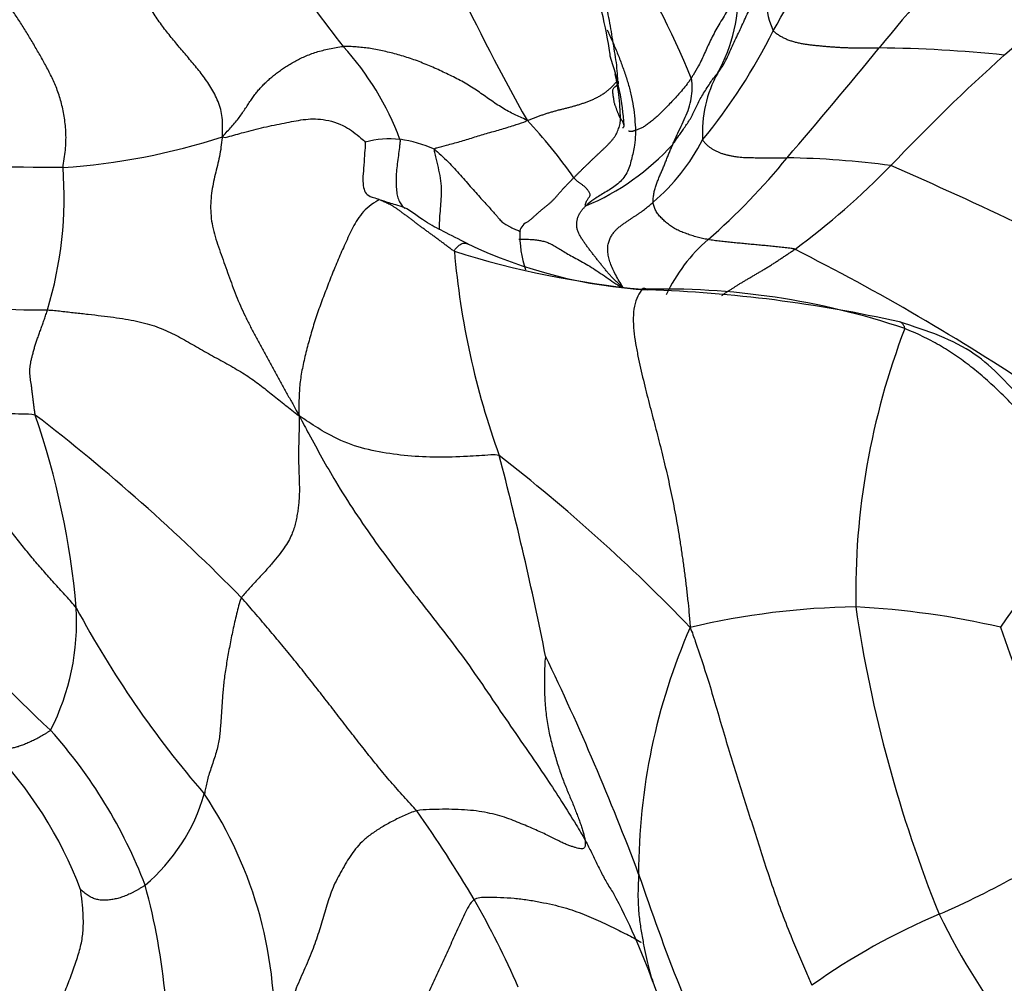
# Model space of a CAD drawing. Units: millimetres. Extents: x -252 to 1119, y 0 to 1165.
# Drawn here: x -221 to -205, y 141 to 156 of the extents above; entities that cross this region are included whole.
import ezdxf

# ---------------------------------------------------------------- set-up
doc = ezdxf.new("R2010")
doc.units = ezdxf.units.MM
doc.layers.add('53703', color=7, linetype='Continuous')
doc.layers.add('Défaut', color=7, linetype='Continuous')

# ---------------------------------------------------------------- blocks, each defined once
blk = doc.blocks.new('SE2')
at = {"layer": '53703', "color": 7, "linetype": 'Continuous'}
for centre, radius, start, end in [((-221.511, 150.651), 12.507, 22.0478, 44.6534), ((-178.469, 173.761), 39.072, 201.8465, 209.2518), ((-206.268, 163.359), 11.907, 204.1504, 219.0674), ((-224.307, 165.268), 18.182, 329.74, 336.0778), ((-190.746, 142.899), 20.69, 134.861, 141.3168), ((-184.869, 132.059), 30.989, 125.6355, 130.2364), ((-207.422, 156.642), 1.296, 161.2234, 204.4262), ((-211.822, 156.722), 2.663, 330.9005, 2.9689), ((-216.768, 160.156), 9.115, 320.4767, 333.6174), ((-218.968, 152.723), 4.664, 20.5758, 42.1799), ((-293.477, 226.924), 112.028, 319.4316, 320.60933), ((-207.094, 134.671), 21.16, 84.0115, 89.4667), ((-215.176, 154.325), 4.186, 3.5734, 19.1243), ((-182.799, 131.202), 32.997, 132.0195, 136.4381), ((-207.789, 154.478), 1.951, 150.8915, 183.5855), ((-217.784, 149.656), 7.241, 34.3774, 43.8099), ((-220.753, 164.641), 10.757, 273.9241, 287.8664), ((-214.756, 152.836), 1.534, 84.2394, 105.2171), ((-214.922, 152.178), 2.208, 66.6307, 81.6472), ((-212.679, 155.867), 3.307, 310.4718, 332.8033), ((-213.144, 156.94), 3.955, 292.7455, 317.7686), ((-216.949, 161.095), 11.086, 311.1927, 320.6493), ((-208.606, 139.783), 14.284, 82.37, 89.0797), ((-220.817, 57.154), 96.759, 89.52622, 91.03538), ((-226.255, 153.434), 6.256, 343.1635, 4.3525), ((-215.988, 163.029), 12.988, 306.5451, 315.5937), ((-234.193, 90.97), 68.707, 62.53081, 66.42163), ((-215.407, 151.813), 1.651, 67.6972, 73.1223), ((-212.457, 152.829), 0.227, 112.4851, 164.8506), ((-210.816, 152.847), 1.86, 178.7278, 198.2504), ((-207.89, 150.721), 2.687, 130.8695, 154.7929), ((-210.157, 159.787), 7.857, 244.7412, 266.645), ((-225.212, 119.01), 37.624, 56.3291, 63.2103), ((-209.301, 166.66), 14.774, 252.5718, 264.5359), ((-200.813, 153.68), 12.962, 184.9381, 199.839), ((-220.335, 168.188), 16.566, 256.1386, 270.236), ((-210.364, 139.817), 12.141, 71.3795, 91.6262), ((-211.314, 130.343), 21.612, 77.3304, 88.1521), ((-195.346, 147.054), 11.93, 159.0384, 180.9784), ((-232.878, 145.674), 13.125, 5.0773, 18.9349), ((-239.845, 124.697), 31.82, 44.496, 52.4762), ((-230.42, 126.827), 28.416, 43.8745, 52.2033), ((-265.974, 135.333), 54.774, 11.2949, 14.7523), ((-207.105, 159.023), 19.294, 211.8726, 227.1869), ((-194.987, 139.874), 11.975, 133.8059, 146.2652), ((-223.664, 146.619), 3.866, 333.0921, 3.2062), ((-205.067, 154.782), 16.744, 208.3314, 220.7802), ((-207.101, 134.521), 12.331, 90.8083, 103.2939), ((-185.91, 150.004), 21.596, 188.3976, 202.0049), ((-207.962, 133.479), 13.389, 76.9809, 87.0573), ((-200.872, 142.559), 9.893, 156.3891, 179.9977), ((-189.989, 151.519), 15.769, 198.4673, 211.5281), ((-251.457, 127.245), 43.479, 20.6242, 25.6436), ((-226.241, 139.481), 8.082, 21.0225, 41.8154), ((-225.964, 139.951), 6.661, 20.7434, 44.1718), ((-220.66, 144.697), 3.036, 310.2837, 343.7137), ((-223.288, 140.134), 6.67, 356.5527, 33.8018), ((-230.965, 131.782), 20.389, 30.5631, 35.3378), ((-213.186, 158.239), 17.865, 293.9533, 303.0995), ((-176.224, 154.161), 36.437, 198.5655, 204.6255), ((-229.009, 139.582), 10.685, 355.5412, 15.1821), ((-225.775, 135.045), 14.262, 23.5444, 29.8777), ((-220.435, 137.282), 10.515, 19.7006, 28.2234), ((-201.823, 132.136), 10.606, 112.7992, 125.48), ((-195.901, 146.801), 11.159, 205.9792, 230.743), ((-195.968, 146.278), 15.554, 200.5162, 215.2753)]:
    blk.add_arc(centre, radius, start, end, dxfattribs=at)
for points, knots in [([(-212.561, 159.334), (-212.544, 159.271), (-212.509, 159.145), (-212.446, 158.961), (-212.368, 158.782), (-212.272, 158.613), (-212.161, 158.451), (-212.049, 158.289), (-211.943, 158.123), (-211.848, 157.953), (-211.766, 157.779), (-211.696, 157.6), (-211.628, 157.422), (-211.559, 157.245), (-211.487, 157.07), (-211.415, 156.896), (-211.349, 156.721), (-211.297, 156.543), (-211.256, 156.364), (-211.223, 156.183), (-211.193, 156.002), (-211.163, 155.82), (-211.133, 155.64), (-211.112, 155.463), (-211.105, 155.347), (-211.104, 155.31)], [0.1788673, 0.1788673, 0.1788673, 0.1788673, 0.2142857, 0.25, 0.2857143, 0.3214286, 0.3571429, 0.3928571, 0.4285714, 0.4642857, 0.5, 0.5357143, 0.5714286, 0.6071429, 0.6428571, 0.6785714, 0.7142857, 0.75, 0.7857143, 0.8214286, 0.8571429, 0.8928571, 0.9285714, 0.9642857, 1, 1, 1, 1]), ([(-211.22, 155.697), (-211.229, 155.781), (-211.253, 155.943), (-211.404, 156.677), (-211.703, 157.435), (-212.098, 158.286), (-212.37, 158.888), (-212.543, 159.268)], [0, 0, 0, 0, 0.188889, 0.412682, 0.588961, 0.782911, 1, 1, 1, 1]), ([(-209.494, 155.427), (-209.482, 155.442), (-209.432, 155.509), (-209.345, 155.648), (-209.264, 155.864), (-209.142, 156.098), (-209.038, 156.341), (-208.911, 156.583), (-208.791, 156.804), (-208.7, 156.961), (-208.66, 157.04), (-208.649, 157.059)], [0, 0, 0, 0, 0.035714, 0.142857, 0.285714, 0.428571, 0.571429, 0.714286, 0.857143, 0.964286, 1, 1, 1, 1]), ([(-209.162, 156.86), (-209.168, 156.841), (-209.194, 156.763), (-209.248, 156.609), (-209.35, 156.398), (-209.497, 156.174), (-209.61, 155.956), (-209.704, 155.746), (-209.789, 155.56), (-209.869, 155.427), (-209.909, 155.362), (-209.919, 155.346)], [0, 0, 0, 0, 0.035714, 0.142857, 0.285714, 0.428571, 0.571429, 0.714286, 0.857143, 0.964286, 1, 1, 1, 1]), ([(-211.271, 156.122), (-211.256, 156.09), (-211.213, 155.997), (-211.145, 155.843), (-211.07, 155.657), (-211.001, 155.469), (-210.938, 155.279), (-210.887, 155.087), (-210.849, 154.891), (-210.826, 154.693), (-210.817, 154.56), (-210.815, 154.507)], [0.6951498, 0.6951498, 0.6951498, 0.6951498, 0.7142857, 0.75, 0.7857143, 0.8214286, 0.8571429, 0.8928571, 0.9285714, 0.9642857, 1, 1, 1, 1]), ([(-210.216, 154.282), (-210.207, 154.294), (-210.174, 154.34), (-210.108, 154.433), (-210.019, 154.564), (-209.917, 154.71), (-209.845, 154.879), (-209.752, 155.056), (-209.644, 155.223), (-209.56, 155.351), (-209.508, 155.411), (-209.494, 155.427)], [0, 0, 0, 0, 0.035714, 0.142857, 0.285714, 0.428571, 0.571429, 0.714286, 0.857143, 0.964286, 1, 1, 1, 1]), ([(-211.18, 155.154), (-211.179, 155.158), (-211.176, 155.172), (-211.163, 155.193), (-211.134, 155.215), (-211.103, 155.235), (-211.085, 155.257), (-211.088, 155.284), (-211.1, 155.304), (-211.104, 155.31)], [0.7696728, 0.7696728, 0.7696728, 0.7696728, 0.7857143, 0.8214286, 0.8571429, 0.8928571, 0.9285714, 0.9642857, 1, 1, 1, 1]), ([(-211.056, 154.702), (-211.057, 154.752), (-211.063, 154.884), (-211.082, 155.083), (-211.109, 155.26), (-211.133, 155.37), (-211.143, 155.416)], [0, 0, 0, 0, 0.0357143, 0.0714286, 0.1071429, 0.132273, 0.132273, 0.132273, 0.132273]), ([(-209.919, 155.346), (-209.929, 155.33), (-209.951, 155.299), (-209.996, 155.237), (-210.058, 155.16), (-210.136, 155.072), (-210.212, 154.989), (-210.285, 154.911), (-210.355, 154.839), (-210.422, 154.775), (-210.484, 154.717), (-210.544, 154.665), (-210.601, 154.62), (-210.657, 154.579), (-210.713, 154.546), (-210.758, 154.528), (-210.791, 154.516), (-210.807, 154.51), (-210.815, 154.507)], [0, 0, 0, 0, 0.035714, 0.071429, 0.142857, 0.214286, 0.285714, 0.357143, 0.428571, 0.5, 0.571429, 0.642857, 0.714286, 0.785714, 0.857143, 0.928571, 0.964286, 1, 1, 1, 1]), ([(-210.216, 154.282), (-210.21, 154.294), (-210.189, 154.343), (-210.145, 154.44), (-210.081, 154.572), (-210.013, 154.716), (-209.954, 154.864), (-209.916, 155.019), (-209.899, 155.163), (-209.907, 155.267), (-209.911, 155.32), (-209.919, 155.346)], [0, 0, 0, 0, 0.035714, 0.142857, 0.285714, 0.428571, 0.571429, 0.714286, 0.857143, 0.964286, 1, 1, 1, 1]), ([(-211.056, 154.702), (-211.059, 154.706), (-211.065, 154.715), (-211.074, 154.729), (-211.08, 154.743), (-211.085, 154.757), (-211.091, 154.772), (-211.096, 154.788), (-211.103, 154.804), (-211.11, 154.82), (-211.117, 154.838), (-211.123, 154.857), (-211.129, 154.877), (-211.137, 154.898), (-211.145, 154.919), (-211.153, 154.943), (-211.159, 154.967), (-211.162, 154.992), (-211.165, 155.018), (-211.169, 155.046), (-211.174, 155.075), (-211.179, 155.106), (-211.182, 155.133), (-211.18, 155.148), (-211.18, 155.154)], [0, 0, 0, 0, 0.0357143, 0.0714286, 0.1071429, 0.1428571, 0.1785714, 0.2142857, 0.25, 0.2857143, 0.3214286, 0.3571429, 0.3928571, 0.4285714, 0.4642857, 0.5, 0.5357143, 0.5714286, 0.6071429, 0.6428571, 0.6785714, 0.7142857, 0.75, 0.7696728, 0.7696728, 0.7696728, 0.7696728]), ([(-217.453, 154.403), (-217.424, 154.387), (-217.311, 154.419), (-217.084, 154.483), (-216.791, 154.56), (-216.455, 154.622), (-216.157, 154.688), (-215.847, 154.701), (-215.497, 154.597), (-215.285, 154.433), (-215.173, 154.336), (-215.158, 154.316)], [0, 0, 0, 0, 0.035714, 0.142857, 0.285714, 0.428571, 0.571429, 0.714286, 0.857143, 0.964286, 1, 1, 1, 1]), ([(-214.047, 154.205), (-214.043, 154.218), (-213.972, 154.236), (-213.837, 154.273), (-213.636, 154.325), (-213.425, 154.392), (-213.21, 154.46), (-212.989, 154.517), (-212.79, 154.581), (-212.645, 154.628), (-212.575, 154.653), (-212.559, 154.669)], [0, 0, 0, 0, 0.035714, 0.142857, 0.285714, 0.428571, 0.571429, 0.714286, 0.857143, 0.964286, 1, 1, 1, 1]), ([(-210.998, 154.588), (-210.998, 154.591), (-211, 154.597), (-211.004, 154.608), (-211.007, 154.619), (-211.011, 154.63), (-211.016, 154.641), (-211.023, 154.653), (-211.032, 154.665), (-211.041, 154.677), (-211.049, 154.69), (-211.054, 154.697), (-211.056, 154.702)], [0.6453292, 0.6453292, 0.6453292, 0.6453292, 0.6785714, 0.7142857, 0.75, 0.7857143, 0.8214286, 0.8571429, 0.8928571, 0.9285714, 0.9642857, 1, 1, 1, 1]), ([(-210.815, 154.507), (-210.814, 154.474), (-210.818, 154.408), (-210.832, 154.246), (-210.878, 154.039), (-210.942, 153.814), (-211.091, 153.638), (-211.282, 153.524), (-211.437, 153.431), (-211.55, 153.35), (-211.602, 153.305), (-211.615, 153.293)], [0, 0, 0, 0, 0.035714, 0.142857, 0.285714, 0.428571, 0.571429, 0.714286, 0.857143, 0.964286, 1, 1, 1, 1]), ([(-211.012, 154.542), (-211.014, 154.545), (-211.015, 154.55), (-211.012, 154.557), (-211.005, 154.563), (-210.999, 154.57), (-210.996, 154.578), (-210.997, 154.584), (-210.998, 154.587), (-210.998, 154.588)], [0.4326272, 0.4326272, 0.4326272, 0.4326272, 0.4642857, 0.5, 0.5357143, 0.5714286, 0.6071429, 0.6428571, 0.6453292, 0.6453292, 0.6453292, 0.6453292]), ([(-215.158, 154.316), (-215.158, 154.31), (-215.162, 154.23), (-215.174, 154.086), (-215.185, 153.894), (-215.202, 153.725), (-215.188, 153.583), (-215.156, 153.485), (-215.065, 153.434), (-214.976, 153.416), (-214.938, 153.399), (-214.928, 153.393)], [0, 0, 0, 0, 0.035714, 0.142857, 0.285714, 0.428571, 0.571429, 0.714286, 0.857143, 0.964286, 1, 1, 1, 1]), ([(-214.602, 154.362), (-214.598, 154.341), (-214.603, 154.298), (-214.613, 154.212), (-214.627, 154.104), (-214.645, 153.968), (-214.659, 153.837), (-214.664, 153.723), (-214.662, 153.618), (-214.655, 153.512), (-214.637, 153.417), (-214.602, 153.341), (-214.561, 153.289), (-214.533, 153.26), (-214.523, 153.25)], [0, 0, 0, 0, 0.0357143, 0.0714286, 0.1428571, 0.2142857, 0.2857143, 0.3571429, 0.4285714, 0.5, 0.5714286, 0.6428571, 0.7142857, 0.75, 0.75, 0.75, 0.75]), ([(-213.966, 152.912), (-213.966, 152.912), (-213.967, 152.959), (-213.964, 153.055), (-213.952, 153.21), (-213.94, 153.366), (-213.927, 153.525), (-213.938, 153.694), (-213.974, 153.87), (-214.006, 154.01), (-214.037, 154.128), (-214.052, 154.185), (-214.047, 154.205)], [0.4275836, 0.4275836, 0.4275836, 0.4275836, 0.4285714, 0.5, 0.5714286, 0.6428571, 0.7142857, 0.7857143, 0.8571429, 0.9285714, 0.9642857, 1, 1, 1, 1]), ([(-214.047, 154.205), (-214.018, 154.182), (-213.939, 154.111), (-213.827, 154.003), (-213.724, 153.894), (-213.628, 153.787), (-213.536, 153.682), (-213.448, 153.58), (-213.361, 153.481), (-213.277, 153.389), (-213.201, 153.306), (-213.137, 153.235), (-213.084, 153.176), (-213.044, 153.13), (-213.015, 153.094), (-212.989, 153.065), (-212.963, 153.039), (-212.933, 153.015), (-212.898, 152.992), (-212.86, 152.97), (-212.82, 152.95), (-212.782, 152.932), (-212.744, 152.916), (-212.709, 152.902), (-212.682, 152.892), (-212.668, 152.885), (-212.663, 152.883)], [0, 0, 0, 0, 0.0357143, 0.0714286, 0.1071429, 0.1428571, 0.1785714, 0.2142857, 0.25, 0.2857143, 0.3214286, 0.3571429, 0.3928571, 0.4285714, 0.4642857, 0.5, 0.5357143, 0.5714286, 0.6071429, 0.6428571, 0.6785714, 0.7142857, 0.75, 0.7857143, 0.8214286, 0.8413793, 0.8413793, 0.8413793, 0.8413793]), ([(-212.543, 153.039), (-212.542, 153.041), (-212.528, 153.052), (-212.502, 153.073), (-212.467, 153.103), (-212.433, 153.134), (-212.399, 153.165), (-212.365, 153.196), (-212.33, 153.226), (-212.295, 153.255), (-212.258, 153.284), (-212.222, 153.312), (-212.186, 153.342), (-212.153, 153.373), (-212.121, 153.406), (-212.09, 153.44), (-212.06, 153.475), (-212.03, 153.51), (-211.999, 153.544), (-211.968, 153.579), (-211.937, 153.612), (-211.905, 153.646), (-211.873, 153.679), (-211.841, 153.712), (-211.819, 153.734), (-211.808, 153.745)], [0.2087637, 0.2087637, 0.2087637, 0.2087637, 0.2142857, 0.25, 0.2857143, 0.3214286, 0.3571429, 0.3928571, 0.4285714, 0.4642857, 0.5, 0.5357143, 0.5714286, 0.6071429, 0.6428571, 0.6785714, 0.7142857, 0.75, 0.7857143, 0.8214286, 0.8571429, 0.8928571, 0.9285714, 0.9642857, 1, 1, 1, 1]), ([(-213.51, 152.682), (-213.657, 152.756), (-213.877, 152.872), (-214.223, 153.043), (-214.473, 153.259), (-214.66, 153.305), (-214.737, 153.329), (-214.777, 153.34)], [0, 0, 0, 0, 0.280053, 0.500667, 0.779957, 0.903246, 1, 1, 1, 1]), ([(-212.691, 152.76), (-212.688, 152.759), (-212.67, 152.758), (-212.636, 152.757), (-212.586, 152.758), (-212.534, 152.757), (-212.478, 152.755), (-212.42, 152.749), (-212.357, 152.74), (-212.291, 152.726), (-212.224, 152.705), (-212.155, 152.674), (-212.086, 152.633), (-212.011, 152.586), (-211.926, 152.534), (-211.829, 152.48), (-211.722, 152.422), (-211.608, 152.359), (-211.493, 152.289), (-211.376, 152.21), (-211.256, 152.127), (-211.132, 152.043), (-211.048, 151.988), (-211.02, 151.98)], [0.2798663, 0.2798663, 0.2798663, 0.2798663, 0.2857143, 0.3214286, 0.3571429, 0.3928571, 0.4285714, 0.4642857, 0.5, 0.5357143, 0.5714286, 0.6071429, 0.6428571, 0.6785714, 0.7142857, 0.75, 0.7857143, 0.8214286, 0.8571429, 0.8928571, 0.9285714, 0.9642857, 1, 1, 1, 1]), ([(-213.726, 152.564), (-213.724, 152.584), (-213.705, 152.608), (-213.673, 152.641), (-213.64, 152.67), (-213.603, 152.69), (-213.566, 152.697), (-213.532, 152.692), (-213.512, 152.683), (-213.503, 152.678)], [0, 0, 0, 0, 0.0357143, 0.0714286, 0.1071429, 0.1428571, 0.1785714, 0.2142857, 0.2429752, 0.2429752, 0.2429752, 0.2429752]), ([(-209.426, 151.856), (-209.421, 151.859), (-209.402, 151.874), (-209.37, 151.896), (-209.33, 151.921), (-209.291, 151.945), (-209.252, 151.97), (-209.211, 151.996), (-209.169, 152.023), (-209.125, 152.051), (-209.08, 152.078), (-209.034, 152.106), (-208.987, 152.133), (-208.939, 152.161), (-208.89, 152.19), (-208.84, 152.219), (-208.789, 152.249), (-208.737, 152.28), (-208.685, 152.313), (-208.631, 152.346), (-208.577, 152.38), (-208.523, 152.416), (-208.469, 152.451), (-208.415, 152.487), (-208.361, 152.523), (-208.308, 152.559), (-208.272, 152.583), (-208.254, 152.595)], [0.1310152, 0.1310152, 0.1310152, 0.1310152, 0.1428571, 0.1785714, 0.2142857, 0.25, 0.2857143, 0.3214286, 0.3571429, 0.3928571, 0.4285714, 0.4642857, 0.5, 0.5357143, 0.5714286, 0.6071429, 0.6428571, 0.6785714, 0.7142857, 0.75, 0.7857143, 0.8214286, 0.8571429, 0.8928571, 0.9285714, 0.9642857, 1, 1, 1, 1]), ([(-210.62, 151.946), (-210.622, 151.948), (-210.63, 151.952), (-210.641, 151.958), (-210.656, 151.963), (-210.67, 151.967), (-210.685, 151.968), (-210.695, 151.968), (-210.708, 151.953)], [0.8019725, 0.8019725, 0.8019725, 0.8019725, 0.8214286, 0.8571429, 0.8928571, 0.9285714, 0.9642857, 1, 1, 1, 1]), ([(-206.487, 151.322), (-206.488, 151.346), (-206.505, 151.381), (-206.535, 151.418), (-206.56, 151.428), (-206.574, 151.429)], [0, 0, 0, 0, 0.0357143, 0.0714286, 0.1057308, 0.1057308, 0.1057308, 0.1057308]), ([(-203.244, 148.661), (-203.463, 148.902), (-203.864, 149.341), (-204.566, 150.14), (-205.357, 151.035), (-206.115, 151.283), (-206.574, 151.429)], [0, 0, 0, 0, 0.205145, 0.437753, 0.702919, 1, 1, 1, 1]), ([(-213.005, 149.281), (-213.052, 149.299), (-213.227, 149.285), (-213.56, 149.263), (-214.006, 149.251), (-214.474, 149.272), (-214.939, 149.335), (-215.389, 149.442), (-215.786, 149.635), (-216.039, 149.799), (-216.17, 149.886), (-216.223, 149.923)], [0, 0, 0, 0, 0.035714, 0.142857, 0.285714, 0.428571, 0.571429, 0.714286, 0.857143, 0.964286, 1, 1, 1, 1]), ([(-216.223, 149.923), (-216.162, 149.808), (-215.972, 149.455), (-215.6, 148.781), (-215.002, 147.883), (-214.289, 146.951), (-213.557, 146.031), (-212.911, 145.055), (-212.289, 144.174), (-211.87, 143.523), (-211.665, 143.175), (-211.625, 143.104)], [0, 0, 0, 0, 0.035714, 0.142857, 0.285714, 0.428571, 0.571429, 0.714286, 0.857143, 0.964286, 1, 1, 1, 1]), ([(-209.936, 146.521), (-209.902, 146.437), (-209.805, 146.161), (-209.622, 145.607), (-209.405, 144.841), (-209.148, 144.018), (-208.888, 143.198), (-208.628, 142.381), (-208.354, 141.638), (-208.124, 141.105), (-208.008, 140.839), (-207.979, 140.772)], [0, 0, 0, 0, 0.035714, 0.142857, 0.285714, 0.428571, 0.571429, 0.714286, 0.857143, 0.964286, 1, 1, 1, 1]), ([(-211.625, 143.104), (-211.6, 143.06), (-211.569, 142.999), (-211.524, 142.908), (-211.479, 142.817), (-211.435, 142.725), (-211.39, 142.633), (-211.344, 142.541), (-211.295, 142.45), (-211.242, 142.361), (-211.199, 142.297), (-211.174, 142.261), (-211.169, 142.254)], [0, 0, 0, 0, 0.0357143, 0.0714286, 0.1071429, 0.1428571, 0.1785714, 0.2142857, 0.25, 0.2857143, 0.3214286, 0.3302733, 0.3302733, 0.3302733, 0.3302733]), ([(-210.764, 142.559), (-210.765, 142.509), (-210.77, 142.42), (-210.777, 142.242), (-210.773, 142.025), (-210.747, 141.782), (-210.71, 141.556), (-210.669, 141.344), (-210.627, 141.152), (-210.584, 140.979), (-210.551, 140.874), (-210.534, 140.824), (-210.532, 140.819)], [0, 0, 0, 0, 0.0357143, 0.0714286, 0.1428571, 0.2142857, 0.2857143, 0.3571429, 0.4285714, 0.5, 0.5714286, 0.5794317, 0.5794317, 0.5794317, 0.5794317]), ([(-213.408, 142.15), (-213.358, 142.189), (-213.209, 142.191), (-212.986, 142.187), (-212.765, 142.172), (-212.549, 142.146), (-212.343, 142.11), (-212.148, 142.069), (-211.966, 142.022), (-211.797, 141.97), (-211.638, 141.911), (-211.487, 141.848), (-211.344, 141.782), (-211.208, 141.717), (-211.079, 141.654), (-210.955, 141.591), (-210.837, 141.528), (-210.763, 141.485), (-210.728, 141.463), (-210.727, 141.462)], [0, 0, 0, 0, 0.0357143, 0.0714286, 0.1071429, 0.1428571, 0.1785714, 0.2142857, 0.25, 0.2857143, 0.3214286, 0.3571429, 0.3928571, 0.4285714, 0.4642857, 0.5, 0.5357143, 0.5714286, 0.5723675, 0.5723675, 0.5723675, 0.5723675])]:
    blk.add_open_spline(points, degree=3, knots=knots, dxfattribs=at)
for points in [[(-217.453, 154.403), (-217.459, 154.445), (-217.45, 154.54), (-217.452, 154.679), (-217.472, 154.813), (-217.51, 154.94), (-217.563, 155.058), (-217.624, 155.17), (-217.69, 155.275), (-217.761, 155.374), (-217.833, 155.469), (-217.907, 155.559), (-217.982, 155.648), (-218.056, 155.735), (-218.13, 155.823), (-218.204, 155.911), (-218.277, 155.999), (-218.348, 156.089), (-218.419, 156.18), (-218.487, 156.275), (-218.554, 156.373), (-218.618, 156.474), (-218.681, 156.577), (-218.743, 156.682), (-218.806, 156.787), (-218.868, 156.892), (-218.93, 156.997), (-218.992, 157.103), (-219.054, 157.21), (-219.095, 157.282), (-219.116, 157.318)], [(-220.017, 153.909), (-220.014, 153.955), (-219.998, 154.05), (-219.978, 154.19), (-219.969, 154.326), (-219.969, 154.457), (-219.978, 154.583), (-219.994, 154.704), (-220.014, 154.822), (-220.04, 154.937), (-220.072, 155.047), (-220.108, 155.153), (-220.149, 155.254), (-220.193, 155.351), (-220.239, 155.444), (-220.288, 155.536), (-220.337, 155.625), (-220.387, 155.714), (-220.438, 155.801), (-220.489, 155.889), (-220.541, 155.976), (-220.593, 156.063), (-220.646, 156.149), (-220.7, 156.234), (-220.756, 156.318), (-220.812, 156.403), (-220.87, 156.487), (-220.929, 156.572), (-220.987, 156.657), (-221.027, 156.715), (-221.046, 156.744)], [(-208.602, 156.106), (-208.59, 156.092), (-208.559, 156.07), (-208.511, 156.038), (-208.46, 156.007), (-208.407, 155.98), (-208.35, 155.957), (-208.291, 155.937), (-208.231, 155.921), (-208.169, 155.907), (-208.106, 155.896), (-208.043, 155.887), (-207.98, 155.879), (-207.917, 155.872), (-207.854, 155.866), (-207.79, 155.86), (-207.727, 155.854), (-207.663, 155.849), (-207.6, 155.845), (-207.536, 155.841), (-207.472, 155.838), (-207.408, 155.835), (-207.344, 155.834), (-207.281, 155.833), (-207.217, 155.832), (-207.153, 155.832), (-207.089, 155.832), (-207.025, 155.831), (-206.961, 155.831), (-206.919, 155.831), (-206.897, 155.83)], [(-217.453, 154.403), (-217.423, 154.443), (-217.376, 154.492), (-217.307, 154.565), (-217.243, 154.639), (-217.184, 154.714), (-217.131, 154.789), (-217.082, 154.864), (-217.035, 154.936), (-216.989, 155.005), (-216.943, 155.068), (-216.897, 155.128), (-216.849, 155.184), (-216.799, 155.237), (-216.746, 155.289), (-216.691, 155.339), (-216.633, 155.388), (-216.572, 155.436), (-216.508, 155.482), (-216.44, 155.527), (-216.369, 155.571), (-216.294, 155.614), (-216.215, 155.656), (-216.131, 155.695), (-216.041, 155.732), (-215.946, 155.765), (-215.844, 155.792), (-215.737, 155.816), (-215.627, 155.838), (-215.552, 155.852), (-215.512, 155.855)], [(-212.559, 154.669), (-212.602, 154.689), (-212.665, 154.716), (-212.76, 154.76), (-212.856, 154.81), (-212.954, 154.867), (-213.052, 154.929), (-213.151, 154.996), (-213.249, 155.066), (-213.348, 155.137), (-213.449, 155.204), (-213.554, 155.266), (-213.661, 155.323), (-213.77, 155.378), (-213.879, 155.431), (-213.989, 155.483), (-214.099, 155.532), (-214.21, 155.578), (-214.321, 155.622), (-214.433, 155.662), (-214.546, 155.698), (-214.659, 155.73), (-214.772, 155.759), (-214.883, 155.785), (-214.992, 155.808), (-215.099, 155.826), (-215.204, 155.838), (-215.308, 155.847), (-215.411, 155.853), (-215.48, 155.858), (-215.512, 155.855)], [(-212.559, 154.669), (-212.53, 154.673), (-212.496, 154.689), (-212.441, 154.71), (-212.387, 154.73), (-212.332, 154.749), (-212.276, 154.768), (-212.221, 154.786), (-212.165, 154.803), (-212.109, 154.819), (-212.053, 154.834), (-211.997, 154.848), (-211.941, 154.862), (-211.884, 154.876), (-211.828, 154.891), (-211.773, 154.907), (-211.717, 154.923), (-211.662, 154.941), (-211.607, 154.96), (-211.553, 154.981), (-211.499, 155.004), (-211.447, 155.029), (-211.395, 155.056), (-211.345, 155.086), (-211.297, 155.118), (-211.252, 155.153), (-211.209, 155.191), (-211.169, 155.231), (-211.131, 155.274), (-211.107, 155.303), (-211.104, 155.31)], [(-211.808, 153.745), (-211.798, 153.755), (-211.777, 153.776), (-211.746, 153.807), (-211.715, 153.838), (-211.683, 153.869), (-211.652, 153.9), (-211.621, 153.931), (-211.589, 153.962), (-211.557, 153.992), (-211.525, 154.022), (-211.493, 154.053), (-211.461, 154.083), (-211.429, 154.113), (-211.397, 154.143), (-211.365, 154.173), (-211.333, 154.203), (-211.301, 154.233), (-211.27, 154.264), (-211.239, 154.296), (-211.209, 154.328), (-211.181, 154.361), (-211.154, 154.397), (-211.131, 154.434), (-211.111, 154.473), (-211.093, 154.514), (-211.079, 154.555), (-211.068, 154.598), (-211.06, 154.641), (-211.056, 154.671), (-211.056, 154.702)], [(-210.815, 154.507), (-210.821, 154.505), (-210.833, 154.501), (-210.85, 154.495), (-210.866, 154.49), (-210.881, 154.487), (-210.895, 154.487), (-210.909, 154.489), (-210.919, 154.492), (-210.925, 154.494)], [(-217.453, 154.403), (-217.467, 154.337), (-217.476, 154.235), (-217.501, 154.086), (-217.536, 153.942), (-217.573, 153.797), (-217.606, 153.649), (-217.631, 153.496), (-217.646, 153.338), (-217.645, 153.175), (-217.624, 153.009), (-217.585, 152.843), (-217.533, 152.676), (-217.474, 152.51), (-217.415, 152.345), (-217.356, 152.18), (-217.297, 152.014), (-217.234, 151.85), (-217.166, 151.687), (-217.091, 151.526), (-217.012, 151.367), (-216.929, 151.209), (-216.844, 151.052), (-216.758, 150.895), (-216.672, 150.738), (-216.586, 150.581), (-216.499, 150.424), (-216.412, 150.267), (-216.325, 150.111), (-216.267, 150.006), (-216.223, 149.923)], [(-209.737, 154.356), (-209.73, 154.342), (-209.713, 154.32), (-209.684, 154.288), (-209.651, 154.258), (-209.615, 154.23), (-209.575, 154.204), (-209.533, 154.181), (-209.488, 154.16), (-209.441, 154.141), (-209.392, 154.125), (-209.342, 154.111), (-209.291, 154.1), (-209.239, 154.091), (-209.187, 154.083), (-209.134, 154.077), (-209.08, 154.073), (-209.027, 154.071), (-208.973, 154.069), (-208.919, 154.068), (-208.864, 154.068), (-208.81, 154.068), (-208.756, 154.068), (-208.702, 154.068), (-208.647, 154.068), (-208.593, 154.068), (-208.539, 154.068), (-208.485, 154.067), (-208.431, 154.067), (-208.395, 154.066), (-208.377, 154.066)], [(-210.532, 153.351), (-210.533, 153.361), (-210.532, 153.384), (-210.529, 153.42), (-210.526, 153.455), (-210.52, 153.49), (-210.513, 153.524), (-210.504, 153.558), (-210.494, 153.592), (-210.483, 153.626), (-210.472, 153.659), (-210.459, 153.692), (-210.446, 153.725), (-210.433, 153.758), (-210.419, 153.79), (-210.405, 153.823), (-210.39, 153.855), (-210.377, 153.888), (-210.363, 153.92), (-210.35, 153.953), (-210.337, 153.986), (-210.324, 154.019), (-210.311, 154.052), (-210.297, 154.085), (-210.284, 154.118), (-210.27, 154.151), (-210.257, 154.184), (-210.243, 154.217), (-210.229, 154.249), (-210.22, 154.271), (-210.216, 154.282)], [(-211.615, 153.293), (-211.627, 153.295), (-211.62, 153.32), (-211.609, 153.354), (-211.595, 153.382), (-211.581, 153.404), (-211.568, 153.421), (-211.557, 153.435), (-211.549, 153.448), (-211.544, 153.462), (-211.545, 153.48), (-211.553, 153.501), (-211.567, 153.524), (-211.582, 153.546), (-211.595, 153.565), (-211.607, 153.579), (-211.618, 153.59), (-211.632, 153.602), (-211.65, 153.616), (-211.668, 153.63), (-211.685, 153.642), (-211.701, 153.653), (-211.716, 153.663), (-211.731, 153.675), (-211.747, 153.687), (-211.761, 153.699), (-211.774, 153.711), (-211.786, 153.722), (-211.798, 153.733), (-211.805, 153.74), (-211.808, 153.745)], [(-214.928, 153.393), (-214.964, 153.376), (-215.067, 153.315), (-215.191, 153.203), (-215.286, 153.077), (-215.36, 152.946), (-215.423, 152.815), (-215.482, 152.686), (-215.539, 152.558), (-215.595, 152.431), (-215.647, 152.305), (-215.698, 152.179), (-215.748, 152.053), (-215.796, 151.926), (-215.845, 151.799), (-215.892, 151.671), (-215.937, 151.543), (-215.979, 151.415), (-216.018, 151.287), (-216.054, 151.16), (-216.088, 151.032), (-216.121, 150.904), (-216.151, 150.777), (-216.177, 150.652), (-216.198, 150.528), (-216.213, 150.407), (-216.221, 150.289), (-216.225, 150.172), (-216.226, 150.057), (-216.225, 149.981), (-216.223, 149.923)], [(-213.726, 152.564), (-213.745, 152.573), (-213.778, 152.598), (-213.826, 152.634), (-213.874, 152.67), (-213.922, 152.707), (-213.97, 152.743), (-214.018, 152.779), (-214.067, 152.814), (-214.115, 152.849), (-214.162, 152.883), (-214.209, 152.917), (-214.254, 152.951), (-214.297, 152.984), (-214.339, 153.015), (-214.38, 153.047), (-214.421, 153.078), (-214.464, 153.11), (-214.509, 153.143), (-214.554, 153.176), (-214.599, 153.209), (-214.643, 153.24), (-214.685, 153.269), (-214.724, 153.294), (-214.761, 153.314), (-214.795, 153.331), (-214.829, 153.346), (-214.862, 153.361), (-214.895, 153.377), (-214.917, 153.388), (-214.928, 153.393)], [(-211.02, 151.98), (-211.045, 152.004), (-211.074, 152.031), (-211.116, 152.071), (-211.158, 152.112), (-211.199, 152.154), (-211.239, 152.197), (-211.277, 152.241), (-211.314, 152.286), (-211.351, 152.332), (-211.388, 152.377), (-211.424, 152.423), (-211.46, 152.469), (-211.496, 152.515), (-211.532, 152.561), (-211.567, 152.608), (-211.602, 152.655), (-211.636, 152.703), (-211.669, 152.751), (-211.7, 152.801), (-211.727, 152.852), (-211.748, 152.905), (-211.76, 152.96), (-211.761, 153.015), (-211.754, 153.069), (-211.737, 153.121), (-211.714, 153.169), (-211.685, 153.214), (-211.651, 153.255), (-211.627, 153.281), (-211.615, 153.293)], [(-211.02, 151.98), (-211.022, 151.998), (-211.063, 152.062), (-211.12, 152.159), (-211.17, 152.256), (-211.211, 152.35), (-211.24, 152.439), (-211.258, 152.524), (-211.264, 152.604), (-211.256, 152.679), (-211.236, 152.744), (-211.208, 152.802), (-211.175, 152.853), (-211.138, 152.898), (-211.098, 152.937), (-211.053, 152.973), (-211.007, 153.007), (-210.96, 153.038), (-210.917, 153.068), (-210.876, 153.095), (-210.836, 153.122), (-210.795, 153.148), (-210.756, 153.174), (-210.72, 153.2), (-210.686, 153.225), (-210.653, 153.251), (-210.623, 153.276), (-210.592, 153.301), (-210.561, 153.326), (-210.541, 153.343), (-210.532, 153.351)], [(-209.648, 152.753), (-209.663, 152.756), (-209.693, 152.761), (-209.737, 152.771), (-209.78, 152.781), (-209.824, 152.792), (-209.866, 152.804), (-209.909, 152.817), (-209.95, 152.831), (-209.992, 152.845), (-210.032, 152.86), (-210.072, 152.876), (-210.111, 152.893), (-210.15, 152.911), (-210.186, 152.93), (-210.221, 152.951), (-210.255, 152.974), (-210.287, 152.998), (-210.318, 153.023), (-210.347, 153.049), (-210.375, 153.076), (-210.402, 153.103), (-210.427, 153.13), (-210.45, 153.159), (-210.471, 153.188), (-210.49, 153.219), (-210.505, 153.25), (-210.518, 153.283), (-210.526, 153.316), (-210.531, 153.338), (-210.532, 153.351)], [(-208.254, 152.595), (-208.279, 152.605), (-208.31, 152.609), (-208.358, 152.615), (-208.408, 152.621), (-208.458, 152.627), (-208.508, 152.632), (-208.558, 152.637), (-208.607, 152.642), (-208.657, 152.647), (-208.707, 152.652), (-208.757, 152.657), (-208.807, 152.661), (-208.857, 152.666), (-208.907, 152.671), (-208.957, 152.675), (-209.006, 152.68), (-209.056, 152.685), (-209.106, 152.69), (-209.156, 152.695), (-209.205, 152.699), (-209.255, 152.704), (-209.305, 152.709), (-209.354, 152.714), (-209.404, 152.719), (-209.453, 152.724), (-209.503, 152.73), (-209.552, 152.737), (-209.6, 152.744), (-209.632, 152.75), (-209.648, 152.753)], [(-210.708, 151.953), (-210.728, 151.928), (-210.784, 151.847), (-210.839, 151.687), (-210.856, 151.494), (-210.844, 151.288), (-210.814, 151.081), (-210.776, 150.88), (-210.734, 150.684), (-210.689, 150.492), (-210.643, 150.304), (-210.595, 150.118), (-210.546, 149.934), (-210.498, 149.75), (-210.45, 149.566), (-210.403, 149.382), (-210.358, 149.196), (-210.313, 149.008), (-210.271, 148.817), (-210.23, 148.624), (-210.191, 148.428), (-210.154, 148.228), (-210.119, 148.026), (-210.087, 147.82), (-210.056, 147.611), (-210.027, 147.399), (-210, 147.186), (-209.976, 146.972), (-209.955, 146.756), (-209.942, 146.612), (-209.936, 146.521)], [(-220.464, 149.933), (-220.532, 149.95), (-220.68, 149.944), (-220.898, 149.954), (-221.109, 150.002), (-221.309, 150.088), (-221.505, 150.194), (-221.701, 150.303), (-221.898, 150.41), (-222.09, 150.525), (-222.276, 150.65), (-222.458, 150.778), (-222.645, 150.902), (-222.837, 151.016), (-223.035, 151.12), (-223.239, 151.212), (-223.45, 151.288), (-223.667, 151.343), (-223.888, 151.377), (-224.111, 151.402), (-224.331, 151.433), (-224.549, 151.469), (-224.765, 151.5), (-224.981, 151.517), (-225.197, 151.531), (-225.415, 151.55), (-225.633, 151.574), (-225.853, 151.6), (-226.073, 151.625), (-226.22, 151.642), (-226.31, 151.65)], [(-220.464, 149.933), (-220.468, 149.954), (-220.473, 149.992), (-220.481, 150.05), (-220.488, 150.109), (-220.495, 150.168), (-220.502, 150.226), (-220.509, 150.282), (-220.516, 150.337), (-220.523, 150.39), (-220.53, 150.441), (-220.538, 150.492), (-220.544, 150.542), (-220.549, 150.594), (-220.55, 150.646), (-220.547, 150.7), (-220.54, 150.754), (-220.53, 150.81), (-220.516, 150.868), (-220.5, 150.927), (-220.483, 150.989), (-220.464, 151.053), (-220.443, 151.119), (-220.419, 151.186), (-220.395, 151.255), (-220.369, 151.326), (-220.343, 151.399), (-220.317, 151.472), (-220.291, 151.547), (-220.275, 151.597), (-220.267, 151.622)], [(-220.267, 151.622), (-220.192, 151.618), (-220.045, 151.602), (-219.826, 151.577), (-219.611, 151.553), (-219.402, 151.529), (-219.202, 151.504), (-219.012, 151.476), (-218.833, 151.442), (-218.665, 151.402), (-218.51, 151.352), (-218.364, 151.293), (-218.227, 151.228), (-218.095, 151.158), (-217.966, 151.085), (-217.837, 151.011), (-217.709, 150.938), (-217.58, 150.865), (-217.45, 150.793), (-217.32, 150.722), (-217.195, 150.649), (-217.074, 150.575), (-216.961, 150.497), (-216.853, 150.418), (-216.749, 150.338), (-216.648, 150.256), (-216.546, 150.175), (-216.444, 150.094), (-216.341, 150.013), (-216.272, 149.959), (-216.223, 149.923)], [(-203.276, 148.516), (-203.31, 148.553), (-203.378, 148.626), (-203.48, 148.737), (-203.582, 148.849), (-203.684, 148.962), (-203.787, 149.076), (-203.891, 149.19), (-203.995, 149.304), (-204.099, 149.418), (-204.205, 149.532), (-204.312, 149.644), (-204.42, 149.756), (-204.527, 149.867), (-204.635, 149.978), (-204.743, 150.088), (-204.852, 150.197), (-204.962, 150.305), (-205.073, 150.411), (-205.187, 150.514), (-205.303, 150.614), (-205.422, 150.71), (-205.545, 150.803), (-205.67, 150.891), (-205.799, 150.975), (-205.93, 151.055), (-206.065, 151.129), (-206.203, 151.198), (-206.344, 151.263), (-206.439, 151.304), (-206.487, 151.322)], [(-219.805, 146.836), (-219.853, 146.898), (-219.967, 147.023), (-220.138, 147.211), (-220.308, 147.401), (-220.474, 147.593), (-220.635, 147.788), (-220.793, 147.987), (-220.949, 148.188), (-221.108, 148.389), (-221.271, 148.589), (-221.439, 148.787), (-221.61, 148.983), (-221.786, 149.177), (-221.971, 149.364), (-222.163, 149.545), (-222.359, 149.725), (-222.557, 149.903), (-222.76, 150.076), (-222.97, 150.239), (-223.188, 150.394), (-223.406, 150.547), (-223.626, 150.694), (-223.858, 150.818), (-224.105, 150.912), (-224.363, 150.978), (-224.628, 151.025), (-224.895, 151.067), (-225.161, 151.112), (-225.337, 151.143), (-225.441, 151.163)], [(-216.223, 149.923), (-216.22, 149.862), (-216.22, 149.793), (-216.223, 149.692), (-216.226, 149.59), (-216.229, 149.489), (-216.231, 149.389), (-216.232, 149.29), (-216.231, 149.194), (-216.228, 149.1), (-216.225, 149.008), (-216.222, 148.917), (-216.219, 148.828), (-216.218, 148.74), (-216.219, 148.652), (-216.224, 148.563), (-216.233, 148.474), (-216.245, 148.384), (-216.26, 148.293), (-216.279, 148.201), (-216.304, 148.109), (-216.339, 148.013), (-216.39, 147.911), (-216.46, 147.8), (-216.548, 147.681), (-216.651, 147.555), (-216.767, 147.423), (-216.893, 147.286), (-217.025, 147.145), (-217.115, 147.051), (-217.148, 146.998)], [(-217.148, 146.998), (-217.172, 146.959), (-217.195, 146.869), (-217.229, 146.737), (-217.259, 146.606), (-217.288, 146.479), (-217.314, 146.352), (-217.338, 146.228), (-217.361, 146.104), (-217.382, 145.982), (-217.402, 145.861), (-217.42, 145.742), (-217.435, 145.626), (-217.446, 145.514), (-217.454, 145.404), (-217.461, 145.297), (-217.468, 145.191), (-217.476, 145.086), (-217.483, 144.982), (-217.491, 144.88), (-217.5, 144.779), (-217.515, 144.676), (-217.539, 144.568), (-217.572, 144.455), (-217.611, 144.34), (-217.65, 144.228), (-217.683, 144.123), (-217.708, 144.025), (-217.727, 143.933), (-217.738, 143.873), (-217.745, 143.845)], [(-214.332, 143.575), (-214.361, 143.609), (-214.432, 143.686), (-214.538, 143.803), (-214.643, 143.92), (-214.748, 144.039), (-214.85, 144.159), (-214.951, 144.281), (-215.05, 144.404), (-215.149, 144.528), (-215.246, 144.652), (-215.344, 144.778), (-215.442, 144.903), (-215.539, 145.029), (-215.636, 145.155), (-215.733, 145.28), (-215.831, 145.406), (-215.929, 145.531), (-216.027, 145.656), (-216.126, 145.781), (-216.225, 145.905), (-216.325, 146.028), (-216.426, 146.151), (-216.527, 146.274), (-216.629, 146.396), (-216.731, 146.517), (-216.835, 146.638), (-216.938, 146.759), (-217.043, 146.879), (-217.112, 146.958), (-217.148, 146.998)], [(-212.26, 146.061), (-212.266, 146.043), (-212.273, 145.938), (-212.279, 145.789), (-212.281, 145.645), (-212.279, 145.506), (-212.273, 145.369), (-212.264, 145.235), (-212.25, 145.104), (-212.231, 144.977), (-212.209, 144.854), (-212.182, 144.736), (-212.153, 144.62), (-212.122, 144.507), (-212.089, 144.397), (-212.055, 144.289), (-212.02, 144.184), (-211.984, 144.083), (-211.946, 143.984), (-211.907, 143.889), (-211.868, 143.797), (-211.83, 143.707), (-211.794, 143.619), (-211.761, 143.534), (-211.73, 143.452), (-211.702, 143.374), (-211.678, 143.301), (-211.657, 143.232), (-211.639, 143.165), (-211.628, 143.122), (-211.625, 143.104)], [(-220.217, 144.87), (-220.228, 144.86), (-220.254, 144.843), (-220.292, 144.819), (-220.329, 144.795), (-220.366, 144.773), (-220.403, 144.752), (-220.439, 144.733), (-220.475, 144.715), (-220.511, 144.698), (-220.547, 144.681), (-220.582, 144.665), (-220.618, 144.65), (-220.653, 144.636), (-220.688, 144.623), (-220.722, 144.611), (-220.756, 144.6), (-220.789, 144.592), (-220.821, 144.585), (-220.853, 144.58), (-220.885, 144.576), (-220.918, 144.573), (-220.951, 144.571), (-220.985, 144.57), (-221.019, 144.57), (-221.053, 144.572), (-221.086, 144.575), (-221.12, 144.58), (-221.153, 144.586), (-221.176, 144.59), (-221.187, 144.592)], [(-214.332, 143.575), (-214.401, 143.559), (-214.532, 143.501), (-214.72, 143.41), (-214.894, 143.314), (-215.05, 143.212), (-215.185, 143.105), (-215.295, 142.993), (-215.384, 142.874), (-215.463, 142.749), (-215.538, 142.618), (-215.613, 142.481), (-215.679, 142.341), (-215.732, 142.199), (-215.775, 142.057), (-215.817, 141.914), (-215.861, 141.77), (-215.907, 141.625), (-215.957, 141.477), (-216.011, 141.326), (-216.075, 141.17), (-216.147, 141.01), (-216.219, 140.849), (-216.284, 140.688), (-216.342, 140.528), (-216.398, 140.368), (-216.453, 140.209), (-216.508, 140.05), (-216.563, 139.891), (-216.6, 139.792), (-216.63, 139.733)], [(-211.625, 143.104), (-211.622, 143.086), (-211.621, 143.059), (-211.623, 143.022), (-211.629, 142.993), (-211.642, 142.973), (-211.663, 142.963), (-211.694, 142.963), (-211.732, 142.971), (-211.777, 142.984), (-211.828, 142.999), (-211.883, 143.018), (-211.944, 143.042), (-212.01, 143.073), (-212.084, 143.111), (-212.167, 143.153), (-212.259, 143.197), (-212.36, 143.243), (-212.471, 143.292), (-212.589, 143.342), (-212.714, 143.395), (-212.848, 143.447), (-212.993, 143.495), (-213.152, 143.536), (-213.326, 143.568), (-213.514, 143.589), (-213.713, 143.599), (-213.919, 143.6), (-214.127, 143.596), (-214.266, 143.591), (-214.332, 143.575)], [(-221.45, 139.123), (-221.375, 139.179), (-221.272, 139.249), (-221.12, 139.352), (-220.972, 139.453), (-220.831, 139.554), (-220.701, 139.659), (-220.583, 139.768), (-220.477, 139.882), (-220.381, 140.002), (-220.291, 140.124), (-220.208, 140.249), (-220.132, 140.376), (-220.064, 140.503), (-220.004, 140.63), (-219.951, 140.757), (-219.904, 140.882), (-219.859, 141.006), (-219.816, 141.128), (-219.776, 141.248), (-219.741, 141.366), (-219.715, 141.481), (-219.699, 141.594), (-219.691, 141.704), (-219.69, 141.812), (-219.693, 141.918), (-219.7, 142.022), (-219.711, 142.124), (-219.724, 142.224), (-219.733, 142.289), (-219.735, 142.31)], [(-218.697, 142.381), (-218.71, 142.371), (-218.737, 142.354), (-218.777, 142.33), (-218.817, 142.306), (-218.857, 142.284), (-218.897, 142.263), (-218.937, 142.244), (-218.978, 142.225), (-219.019, 142.208), (-219.059, 142.193), (-219.099, 142.179), (-219.138, 142.168), (-219.177, 142.159), (-219.215, 142.151), (-219.253, 142.145), (-219.291, 142.141), (-219.329, 142.139), (-219.366, 142.138), (-219.403, 142.14), (-219.439, 142.144), (-219.475, 142.152), (-219.51, 142.162), (-219.545, 142.175), (-219.579, 142.192), (-219.612, 142.212), (-219.646, 142.235), (-219.678, 142.26), (-219.71, 142.288), (-219.731, 142.306), (-219.735, 142.31)], [(-213.408, 142.15), (-213.476, 142.096), (-213.564, 141.913), (-213.692, 141.637), (-213.817, 141.359), (-213.943, 141.082), (-214.071, 140.805), (-214.2, 140.529), (-214.328, 140.254), (-214.455, 139.978), (-214.58, 139.703), (-214.697, 139.427), (-214.801, 139.151), (-214.892, 138.873), (-214.973, 138.595), (-215.053, 138.318), (-215.137, 138.043), (-215.221, 137.768), (-215.295, 137.496), (-215.347, 137.228), (-215.37, 136.962), (-215.389, 136.693), (-215.422, 136.42), (-215.47, 136.143), (-215.527, 135.863), (-215.59, 135.582), (-215.66, 135.302), (-215.736, 135.023), (-215.818, 134.744), (-215.876, 134.559), (-215.913, 134.45)]]:
    blk.add_open_spline(points, degree=3, dxfattribs=at)

msp = doc.modelspace()

# ---------------------------------------------------------------- block references
at = {"layer": 'Défaut'}
msp.add_blockref('SE2', (0, 0), dxfattribs=at)

doc.saveas('drawing.dxf')
